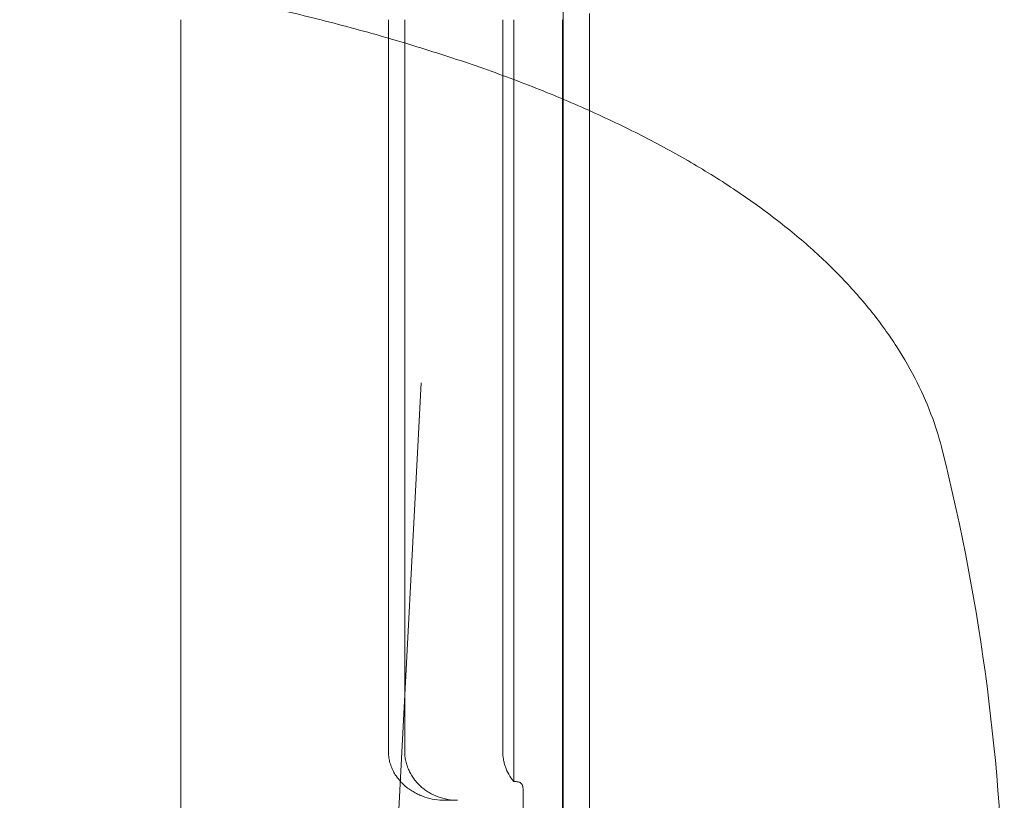
# Model space of a CAD drawing. Units: millimetres. Extents: x 12920 to 23920, y 4270 to 10770.
# Drawn here: x 21195 to 21376, y 7001 to 7144 of the extents above; entities that cross this region are included whole.
import ezdxf

# ---------------------------------------------------------------- set-up
doc = ezdxf.new("R2010")
doc.units = ezdxf.units.MM
doc.header["$MEASUREMENT"] = 0

msp = doc.modelspace()

# ---------------------------------------------------------------- linework, layer by layer
at = {"color": 0, "linetype": 'Continuous', "lineweight": 0}
for p, q in [((21294.66, 7144.45), (21294.66, 7300.77)), ((21299.54, 7144.45), (21299.54, 7145.57)), ((21224.54, 6957.45), (21224.54, 7144.45)), ((21262.6, 7144.45), (21262.6, 7010.25)), ((21265.6, 7144.45), (21265.6, 7010.25)), ((21283.6, 7144.45), (21283.6, 7010.25)), ((21285.6, 7144.45), (21285.6, 7004.7)), ((21294.54, 7144.45), (21294.54, 6957.45)), ((21294.66, 7144.45), (21294.66, 6957.45)), ((21299.54, 7144.45), (21299.54, 7127.76)), ((21299.54, 7127.76), (21299.54, 6957.45)), ((21268.62, 7077.8), (21262.31, 6957.45)), ((21287.32, 7003.29), (21287.32, 6957.45)), ((21275.32, 7001.25), (21273.03, 7001.25))]:
    msp.add_line(p, q, dxfattribs=at)
msp.add_arc((20990.69, 6972.45), 385, 0.8793, 13.9574, dxfattribs=at)
for points, knots in [([(20617.06, 7065.31), (20617.39, 7066.67), (20617.78, 7068.02), (20618.93, 7071.55), (20619.78, 7073.72), (20621.74, 7078.01), (20622.86, 7080.13), (20625.35, 7084.33), (20626.73, 7086.41), (20629.77, 7090.53), (20631.43, 7092.56), (20635.01, 7096.57), (20636.94, 7098.54), (20641.06, 7102.42), (20643.25, 7104.33), (20647.9, 7108.07), (20650.36, 7109.91), (20655.52, 7113.5), (20658.22, 7115.25), (20663.88, 7118.66), (20666.82, 7120.33), (20672.95, 7123.56), (20676.13, 7125.13), (20682.71, 7128.18), (20686.11, 7129.65), (20693.13, 7132.49), (20696.75, 7133.87), (20704.19, 7136.51), (20708.01, 7137.79), (20715.85, 7140.23), (20719.88, 7141.41), (20728.13, 7143.66), (20732.35, 7144.74), (20740.96, 7146.8), (20745.35, 7147.78), (20754.29, 7149.66), (20758.84, 7150.56), (20768.11, 7152.26), (20772.82, 7153.07), (20782.38, 7154.61), (20787.23, 7155.34), (20797.04, 7156.72), (20802.02, 7157.38), (20812.09, 7158.61), (20817.19, 7159.2), (20827.49, 7160.3), (20832.7, 7160.82), (20843.21, 7161.79), (20848.5, 7162.24), (20859.19, 7163.09), (20864.58, 7163.49), (20875.43, 7164.22), (20880.89, 7164.56), (20891.87, 7165.18), (20897.39, 7165.46), (20908.5, 7165.98), (20914.09, 7166.21), (20925.3, 7166.62), (20930.92, 7166.8), (20942.21, 7167.11), (20947.87, 7167.25), (20959.21, 7167.46), (20964.9, 7167.54), (20976.27, 7167.65), (20981.96, 7167.69), (20993.34, 7167.7), (20999.04, 7167.69), (21010.42, 7167.61), (21016.1, 7167.54), (21027.45, 7167.37), (21033.11, 7167.25), (21044.4, 7166.98), (21050.03, 7166.82), (21061.24, 7166.44), (21066.83, 7166.23), (21077.94, 7165.75), (21083.46, 7165.49), (21094.44, 7164.91), (21099.91, 7164.59), (21110.76, 7163.9), (21116.15, 7163.53), (21126.84, 7162.73), (21132.13, 7162.3), (21142.64, 7161.39), (21147.84, 7160.9), (21158.15, 7159.85), (21163.26, 7159.3), (21173.35, 7158.13), (21178.33, 7157.51), (21188.18, 7156.19), (21193.04, 7155.5), (21202.64, 7154.04), (21207.37, 7153.27), (21216.68, 7151.65), (21221.26, 7150.8), (21230.28, 7149.01), (21234.71, 7148.07), (21243.42, 7146.1), (21247.69, 7145.07), (21256.04, 7142.92), (21260.13, 7141.79), (21268.13, 7139.44), (21272.04, 7138.21), (21279.67, 7135.66), (21283.38, 7134.33), (21290.58, 7131.57), (21294.08, 7130.14), (21300.86, 7127.19), (21304.14, 7125.66), (21310.47, 7122.51), (21313.52, 7120.89), (21319.39, 7117.55), (21322.21, 7115.84), (21327.62, 7112.31), (21330.2, 7110.5), (21335.12, 7106.79), (21337.46, 7104.89), (21341.86, 7101.02), (21343.94, 7099.03), (21347.82, 7094.99), (21349.64, 7092.93), (21352.97, 7088.74), (21354.5, 7086.62), (21357.28, 7082.31), (21358.52, 7080.13), (21360.72, 7075.73), (21361.68, 7073.51), (21363.22, 7069.3), (21363.82, 7067.31), (21364.32, 7065.31)], [0, 0, 0, 0, 10.001104, 10.001104, 26.417449, 26.417449, 42.977528, 42.977528, 59.814772, 59.814772, 76.958352, 76.958352, 94.313464, 94.313464, 111.900787, 111.900787, 129.646226, 129.646226, 147.471056, 147.471056, 165.34728, 165.34728, 183.251787, 183.251787, 201.12909, 201.12909, 219.036257, 219.036257, 236.905726, 236.905726, 254.809984, 254.809984, 272.702839, 272.702839, 290.518168, 290.518168, 308.275521, 308.275521, 326.01013, 326.01013, 343.628224, 343.628224, 361.183744, 361.183744, 378.681736, 378.681736, 396.114391, 396.114391, 413.470045, 413.470045, 430.783529, 430.783529, 448.014479, 448.014479, 465.21351, 465.21351, 482.385885, 482.385885, 499.522276, 499.522276, 516.633401, 516.633401, 533.740692, 533.740692, 550.808635, 550.808635, 567.88666, 567.88666, 584.970179, 584.970179, 602.047738, 602.047738, 619.146307, 619.146307, 636.260889, 636.260889, 653.368987, 653.368987, 670.522713, 670.522713, 687.727409, 687.727409, 704.939701, 704.939701, 722.221957, 722.221957, 739.564974, 739.564974, 756.960642, 756.960642, 774.421962, 774.421962, 791.969157, 791.969157, 809.555466, 809.555466, 827.241622, 827.241622, 844.994865, 844.994865, 862.77903, 862.77903, 880.655105, 880.655105, 898.541318, 898.541318, 916.440632, 916.440632, 934.326824, 934.326824, 952.214486, 952.214486, 970.093026, 970.093026, 988.001823, 988.001823, 1005.853948, 1005.853948, 1023.617348, 1023.617348, 1041.303363, 1041.303363, 1058.751349, 1058.751349, 1075.972524, 1075.972524, 1092.924379, 1092.924379, 1107.697325, 1107.697325, 1107.697325, 1107.697325]), ([(21273.03, 7001.25), (21272.39, 7001.25), (21271.76, 7001.3), (21270.51, 7001.5), (21269.9, 7001.65), (21269.15, 7001.9), (21269, 7001.95), (21268.77, 7002.04), (21268.7, 7002.07), (21268.55, 7002.13), (21268.47, 7002.16), (21268.11, 7002.32), (21267.82, 7002.46), (21267.26, 7002.76), (21266.99, 7002.92), (21266.46, 7003.26), (21266.2, 7003.45), (21265.71, 7003.84), (21265.47, 7004.05), (21265.12, 7004.39), (21265.01, 7004.51), (21264.79, 7004.74), (21264.69, 7004.86), (21264.38, 7005.22), (21264.19, 7005.48), (21263.83, 7006.01), (21263.67, 7006.28), (21263.48, 7006.63), (21263.45, 7006.71), (21263.38, 7006.85), (21263.27, 7007.07), (21263.18, 7007.29), (21263.01, 7007.74), (21262.91, 7008.04), (21262.76, 7008.65), (21262.7, 7008.96), (21262.64, 7009.44), (21262.62, 7009.6), (21262.6, 7009.92), (21262.6, 7010.09), (21262.6, 7010.25)], [0, 0, 0, 0, 0.125, 0.125, 0.25, 0.25, 0.28125, 0.28125, 0.296875, 0.296875, 0.3125, 0.3125, 0.375, 0.375, 0.4375, 0.4375, 0.5, 0.5, 0.5625, 0.5625, 0.59375, 0.59375, 0.625, 0.625, 0.6875, 0.6875, 0.75, 0.75, 0.765625, 0.765625, 0.78125, 0.8125, 0.8125, 0.875, 0.875, 0.9375, 0.9375, 0.96875, 0.96875, 1, 1, 1, 1]), ([(21265.6, 7010.25), (21265.6, 7009.94), (21265.62, 7009.63), (21265.68, 7009.02), (21265.73, 7008.72), (21265.87, 7008.13), (21265.95, 7007.83), (21266.07, 7007.47), (21266.1, 7007.4), (21266.15, 7007.25), (21266.24, 7007.04), (21266.33, 7006.82), (21266.52, 7006.41), (21266.67, 7006.14), (21266.98, 7005.62), (21267.15, 7005.36), (21267.43, 7004.99), (21267.52, 7004.87), (21267.72, 7004.63), (21267.82, 7004.52), (21268.13, 7004.18), (21268.35, 7003.97), (21268.81, 7003.56), (21269.04, 7003.37), (21269.41, 7003.1), (21269.54, 7003.01), (21269.8, 7002.84), (21269.93, 7002.76), (21270.59, 7002.36), (21271.14, 7002.1), (21271.86, 7001.84), (21272, 7001.79), (21272.29, 7001.69), (21272.44, 7001.65), (21272.89, 7001.53), (21273.19, 7001.46), (21274.09, 7001.3), (21274.7, 7001.25), (21275.32, 7001.25)], [0, 0, 0, 0, 0.0625, 0.0625, 0.125, 0.125, 0.1875, 0.1875, 0.203125, 0.203125, 0.21875, 0.25, 0.25, 0.3125, 0.3125, 0.375, 0.375, 0.40625, 0.40625, 0.4375, 0.4375, 0.5, 0.5, 0.5625, 0.5625, 0.59375, 0.59375, 0.625, 0.625, 0.75, 0.75, 0.78125, 0.78125, 0.8125, 0.8125, 0.875, 0.875, 1, 1, 1, 1]), ([(21285.53, 7004.79), (21285.22, 7005.18), (21284.94, 7005.59), (21284.47, 7006.44), (21284.26, 7006.89), (21284.02, 7007.59), (21283.94, 7007.83), (21283.82, 7008.3), (21283.77, 7008.54), (21283.64, 7009.26), (21283.6, 7009.75), (21283.6, 7010.25)], [0, 0, 0, 0, 0.25, 0.25, 0.5, 0.5, 0.625, 0.625, 0.75, 0.75, 1, 1, 1, 1]), ([(21287.32, 7003.29), (21287.32, 7003.36), (21287.31, 7003.43), (21287.31, 7003.54), (21287.3, 7003.57), (21287.29, 7003.64), (21287.29, 7003.67), (21287.28, 7003.73), (21287.27, 7003.76), (21287.26, 7003.81), (21287.25, 7003.84), (21287.23, 7003.91), (21287.22, 7003.96), (21287.2, 7004.01), (21287.19, 7004.03), (21287.17, 7004.07), (21287.16, 7004.09), (21287.14, 7004.13), (21287.12, 7004.16), (21287.07, 7004.24), (21287.03, 7004.28), (21286.98, 7004.34), (21286.96, 7004.36), (21286.92, 7004.39), (21286.9, 7004.4), (21286.85, 7004.45), (21286.81, 7004.47), (21286.7, 7004.53), (21286.62, 7004.56), (21286.47, 7004.61), (21286.39, 7004.63), (21286.24, 7004.66), (21286.16, 7004.67), (21285.92, 7004.69), (21285.76, 7004.7), (21285.6, 7004.69)], [0, 0, 0, 0, 0.03125, 0.03125, 0.046875, 0.046875, 0.0625, 0.0625, 0.078125, 0.078125, 0.09375, 0.09375, 0.125, 0.125, 0.140625, 0.140625, 0.15625, 0.15625, 0.1875, 0.1875, 0.25, 0.25, 0.28125, 0.28125, 0.3125, 0.3125, 0.375, 0.375, 0.5, 0.5, 0.625, 0.625, 0.75, 0.75, 1, 1, 1, 1])]:
    msp.add_open_spline(points, degree=3, knots=knots, dxfattribs=at)
for points in [[(21364.32, 7065.31), (21364.32, 7065.31), (21364.32, 7065.31), (21364.32, 7065.31)], [(21285.6, 7004.7), (21285.57, 7004.73), (21285.55, 7004.76), (21285.52, 7004.79)]]:
    msp.add_open_spline(points, degree=3, dxfattribs=at)

doc.saveas('drawing.dxf')
